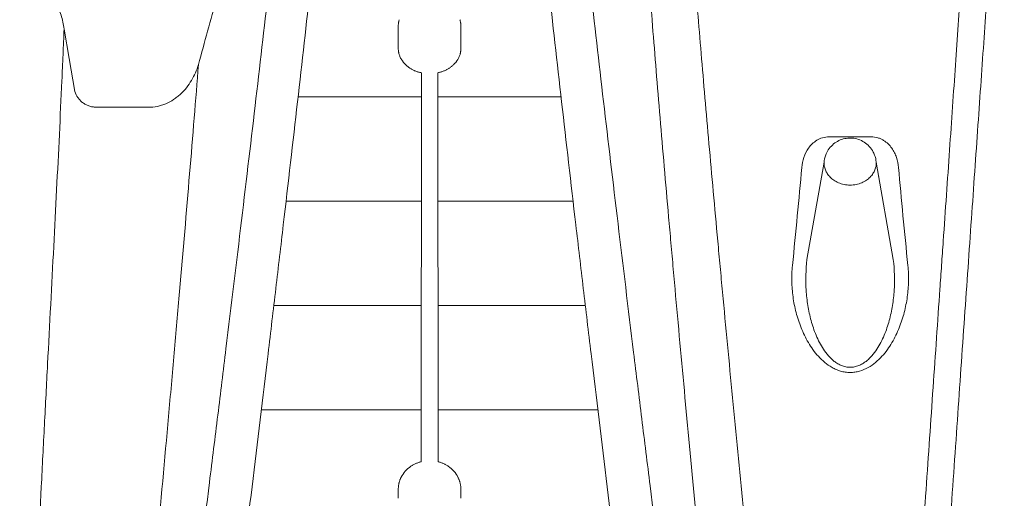
# Model space of a CAD drawing. Units: inches. Extents: x 79338 to 80388, y -1367 to -339.
# Drawn here: x 79795 to 79802, y -928 to -925 of the extents above; entities that cross this region are included whole.
import ezdxf

# ---------------------------------------------------------------- set-up
doc = ezdxf.new("R2010")
doc.units = ezdxf.units.IN
doc.header["$MEASUREMENT"] = 0

msp = doc.modelspace()

# ---------------------------------------------------------------- linework, layer by layer
at = {"linetype": 'Continuous', "lineweight": 9}
for p, q in [((79795.9176, -925.5843), (79796.2692, -925.5843)), ((79801.1223, -925.7835), (79800.8383, -925.7835)), ((79800.6904, -926.6072), (79800.8051, -925.9533)), ((79800.8069, -925.9398), (79800.8051, -925.9533)), ((79801.1554, -925.9533), (79801.1535, -925.9396)), ((79801.2701, -926.6072), (79801.1554, -925.9533)), ((79801.1634, -926.005), (79801.1738, -926.0582)), ((79800.6904, -926.6072), (79800.6904, -926.6073)), ((79801.2701, -926.6073), (79801.2701, -926.6072))]:
    msp.add_line(p, q, dxfattribs=at)
at = {"linetype": 'Continuous', "lineweight": 9, "flags": 128}
msp.add_lwpolyline([(79795.7022, -925.0597), (79795.7365, -925.2567), (79795.7753, -925.4797)], dxfattribs=at)
at = {"linetype": 'Continuous', "lineweight": 9}
for points in [[(79798.1014, -925.3537), (79798.0994, -927.9639)], [(79798.2112, -925.3537), (79798.2132, -927.9639)], [(79798.1013, -925.5154), (79797.2734, -925.5154)], [(79799.0392, -925.5154), (79798.2114, -925.5154)], [(79798.1007, -926.2154), (79797.1928, -926.2154)], [(79799.1199, -926.2154), (79798.2119, -926.2154)], [(79798.1002, -926.9154), (79797.1105, -926.9154)], [(79799.2022, -926.9154), (79798.2124, -926.9154)], [(79798.0997, -927.6154), (79797.0268, -927.6154)], [(79799.2859, -927.6154), (79798.2129, -927.6154)]]:
    msp.add_lwpolyline(points, dxfattribs=at)
for points, knots in [([(79797.3814, -921.2558), (79797.3814, -921.2558), (79797.382, -921.2777), (79797.3838, -921.3413), (79797.3846, -921.3677), (79797.3854, -921.4305), (79797.3853, -921.467), (79797.3834, -921.5502), (79797.3816, -921.5968), (79797.3779, -921.6743), (79797.3765, -921.7014), (79797.3733, -921.758), (79797.3715, -921.7876), (79797.3618, -921.9416), (79797.3512, -922.0821), (79797.3252, -922.3944), (79797.3098, -922.5661), (79797.2832, -922.8455), (79797.2738, -922.9423), (79797.2588, -923.0928), (79797.2537, -923.1439), (79797.2432, -923.2477), (79797.2378, -923.3005), (79797.2101, -923.5687), (79797.1862, -923.7931), (79797.1353, -924.2598), (79797.1084, -924.5019), (79797.0516, -925.0022), (79797.0218, -925.2603), (79796.9597, -925.7915), (79796.9273, -926.0646), (79796.8601, -926.625), (79796.8252, -926.9122), (79796.7712, -927.3534), (79796.753, -927.5019), (79796.716, -927.801), (79796.6973, -927.9516), (79796.6406, -928.4063), (79796.6021, -928.7132), (79796.5431, -929.1792), (79796.5233, -929.3354), (79796.4832, -929.6496), (79796.463, -929.8074), (79796.4021, -930.2825), (79796.3609, -930.6015), (79796.2775, -931.2441), (79796.2351, -931.5677), (79796.1925, -931.8935)], [0, 0, 0, 0, 0.0625, 0.0625, 0.09375, 0.09375, 0.125, 0.125, 0.15625, 0.15625, 0.171875, 0.171875, 0.1875, 0.1875, 0.25, 0.25, 0.3125, 0.3125, 0.34375, 0.34375, 0.359375, 0.359375, 0.375, 0.375, 0.4375, 0.4375, 0.5, 0.5, 0.5625, 0.5625, 0.625, 0.625, 0.6875, 0.6875, 0.71875, 0.71875, 0.75, 0.75, 0.8125, 0.8125, 0.84375, 0.84375, 0.875, 0.875, 0.9375, 0.9375, 1, 1, 1, 1]), ([(79800.1202, -931.8935), (79800.0775, -931.5678), (79800.0353, -931.2449), (79799.9521, -930.605), (79799.9112, -930.288), (79799.8306, -929.6597), (79799.791, -929.3485), (79799.713, -928.7324), (79799.6746, -928.4274), (79799.6182, -927.9748), (79799.5996, -927.8247), (79799.5627, -927.5263), (79799.5444, -927.3779), (79799.4903, -926.9357), (79799.4553, -926.6478), (79799.3879, -926.0861), (79799.3554, -925.8124), (79799.2931, -925.2798), (79799.2632, -925.021), (79799.2062, -924.5195), (79799.1792, -924.2767), (79799.1281, -923.8088), (79799.1041, -923.5837), (79799.0763, -923.3147), (79799.0709, -923.2616), (79799.0603, -923.1574), (79799.0552, -923.1061), (79799.0401, -922.955), (79799.0306, -922.8578), (79799.0039, -922.5772), (79798.9883, -922.4046), (79798.9621, -922.0908), (79798.9515, -921.9495), (79798.9415, -921.7945), (79798.9397, -921.7647), (79798.9365, -921.7074), (79798.9351, -921.6799), (79798.9325, -921.6275), (79798.9314, -921.6024), (79798.9296, -921.555), (79798.9288, -921.5326), (79798.9273, -921.4692), (79798.9273, -921.4321), (79798.928, -921.3685), (79798.9288, -921.3419), (79798.9306, -921.2777), (79798.9312, -921.2558), (79798.9312, -921.2558)], [0, 0, 0, 0, 0.0625, 0.0625, 0.125, 0.125, 0.1875, 0.1875, 0.25, 0.25, 0.28125, 0.28125, 0.3125, 0.3125, 0.375, 0.375, 0.4375, 0.4375, 0.5, 0.5, 0.5625, 0.5625, 0.625, 0.625, 0.640625, 0.640625, 0.65625, 0.65625, 0.6875, 0.6875, 0.75, 0.75, 0.8125, 0.8125, 0.828125, 0.828125, 0.84375, 0.84375, 0.859375, 0.859375, 0.875, 0.875, 0.90625, 0.90625, 0.9375, 0.9375, 1, 1, 1, 1]), ([(79799.5362, -922.8607), (79799.5362, -922.8607), (79799.5362, -922.8608), (79799.5362, -922.8608), (79799.5362, -922.8609), (79799.5362, -922.861), (79799.5362, -922.8612), (79799.5362, -922.8614), (79799.5361, -922.8623), (79799.5361, -922.8632), (79799.5359, -922.8669), (79799.5358, -922.8707), (79799.5353, -922.8857), (79799.5347, -922.9005), (79799.5333, -922.9395), (79799.5326, -922.9638), (79799.5321, -923.0217), (79799.5322, -923.0552), (79799.5334, -923.1314), (79799.5345, -923.174), (79799.5368, -923.2448), (79799.5376, -923.2695), (79799.5396, -923.3208), (79799.5407, -923.3474), (79799.5467, -923.4856), (79799.5534, -923.6116), (79799.57, -923.8919), (79799.5801, -924.0462), (79799.5946, -924.2555), (79799.5976, -924.2982), (79799.6038, -924.385), (79799.607, -924.4291), (79799.6168, -924.563), (79799.6237, -924.6548), (79799.6453, -924.9371), (79799.661, -925.1346), (79799.6948, -925.5464), (79799.7128, -925.7607), (79799.7415, -926.0938), (79799.7514, -926.2068), (79799.7665, -926.3791), (79799.7716, -926.437), (79799.782, -926.5538), (79799.7873, -926.6127), (79799.8138, -926.9088), (79799.8358, -927.1502), (79799.881, -927.641), (79799.9043, -927.8905), (79799.9522, -928.397), (79799.9767, -928.6541), (79800.027, -929.1752), (79800.0527, -929.4394), (79800.1052, -929.9744), (79800.1319, -930.2452), (79800.1729, -930.6565), (79800.1867, -930.7945), (79800.2145, -931.0711), (79800.2285, -931.2099), (79800.2567, -931.4885), (79800.2709, -931.6283), (79800.2995, -931.9088), (79800.3139, -932.0495), (79800.3281, -932.1901)], [0, 0, 0, 0, 0.000977, 0.000977, 0.001953, 0.003906, 0.003906, 0.007812, 0.007812, 0.015625, 0.015625, 0.03125, 0.03125, 0.0625, 0.0625, 0.09375, 0.09375, 0.125, 0.125, 0.15625, 0.15625, 0.171875, 0.171875, 0.1875, 0.1875, 0.25, 0.25, 0.3125, 0.3125, 0.328125, 0.328125, 0.34375, 0.34375, 0.375, 0.375, 0.4375, 0.4375, 0.5, 0.5, 0.53125, 0.53125, 0.546875, 0.546875, 0.5625, 0.5625, 0.625, 0.625, 0.6875, 0.6875, 0.75, 0.75, 0.8125, 0.8125, 0.875, 0.875, 0.90625, 0.90625, 0.9375, 0.9375, 0.96875, 0.96875, 1, 1, 1, 1]), ([(79800.6649, -932.2146), (79800.6579, -932.1461), (79800.6509, -932.0774), (79800.6367, -931.9404), (79800.6295, -931.872), (79800.6079, -931.667), (79800.5936, -931.5308), (79800.5652, -931.2593), (79800.5512, -931.124), (79800.5233, -930.8542), (79800.5093, -930.7195), (79800.468, -930.3182), (79800.441, -930.0538), (79800.388, -929.5314), (79800.3619, -929.2734), (79800.311, -928.7643), (79800.2861, -928.5131), (79800.2375, -928.0181), (79800.2137, -927.7742), (79800.1675, -927.2941), (79800.1451, -927.0579), (79800.1179, -926.7682), (79800.1125, -926.7105), (79800.1019, -926.596), (79800.0966, -926.5393), (79800.081, -926.3704), (79800.0709, -926.2596), (79800.0413, -925.933), (79800.0227, -925.7228), (79799.9877, -925.3187), (79799.9714, -925.1248), (79799.9489, -924.8476), (79799.9417, -924.7574), (79799.9315, -924.6258), (79799.9281, -924.5825), (79799.9217, -924.4972), (79799.9185, -924.4552), (79799.9032, -924.2491), (79799.8926, -924.0972), (79799.875, -923.8211), (79799.8679, -923.6969), (79799.8614, -923.5609), (79799.8602, -923.5346), (79799.8581, -923.4841), (79799.8572, -923.4597), (79799.8547, -923.39), (79799.8535, -923.348), (79799.8522, -923.2731), (79799.8521, -923.2401), (79799.8526, -923.1833), (79799.8533, -923.1595), (79799.8547, -923.1212), (79799.8553, -923.1067), (79799.8558, -923.0919), (79799.8559, -923.0882), (79799.8561, -923.0845), (79799.8561, -923.0836), (79799.8562, -923.0828), (79799.8562, -923.0826), (79799.8563, -923.0824), (79799.8563, -923.0823), (79799.8562, -923.0822), (79799.8562, -923.0821), (79799.8562, -923.0821)], [0, 0, 0, 0, 0.015625, 0.015625, 0.03125, 0.03125, 0.0625, 0.0625, 0.09375, 0.09375, 0.125, 0.125, 0.1875, 0.1875, 0.25, 0.25, 0.3125, 0.3125, 0.375, 0.375, 0.4375, 0.4375, 0.453125, 0.453125, 0.46875, 0.46875, 0.5, 0.5, 0.5625, 0.5625, 0.625, 0.625, 0.65625, 0.65625, 0.671875, 0.671875, 0.6875, 0.6875, 0.75, 0.75, 0.8125, 0.8125, 0.828125, 0.828125, 0.84375, 0.84375, 0.875, 0.875, 0.90625, 0.90625, 0.9375, 0.9375, 0.96875, 0.96875, 0.984375, 0.984375, 0.992188, 0.992188, 0.996094, 0.996094, 0.998047, 0.998047, 1, 1, 1, 1]), ([(79801.2077, -932.2106), (79801.2162, -932.0824), (79801.2252, -931.9541), (79801.2432, -931.6987), (79801.2521, -931.5715), (79801.2696, -931.3181), (79801.2783, -931.192), (79801.2957, -930.9408), (79801.3043, -930.8156), (79801.3303, -930.4416), (79801.3475, -930.1943), (79801.3816, -929.704), (79801.3985, -929.4609), (79801.4321, -928.9791), (79801.4487, -928.7405), (79801.4734, -928.3861), (79801.4815, -928.2687), (79801.4977, -928.036), (79801.5057, -927.9206), (79801.5294, -927.5776), (79801.545, -927.3529), (79801.5679, -927.0224), (79801.5755, -926.9133), (79801.5867, -926.7514), (79801.5904, -926.6977), (79801.5979, -926.5908), (79801.6015, -926.5377), (79801.6198, -926.2742), (79801.634, -926.0699), (79801.6613, -925.6751), (79801.6745, -925.4846), (79801.6998, -925.1184), (79801.7119, -924.9427), (79801.7292, -924.6915), (79801.7348, -924.6098), (79801.7431, -924.4905), (79801.7458, -924.4513), (79801.7511, -924.3739), (79801.7538, -924.3358), (79801.7667, -924.149), (79801.7762, -924.0111), (79801.7936, -923.7598), (79801.8014, -923.6465), (79801.8117, -923.4963), (79801.8149, -923.4496), (79801.8193, -923.3847), (79801.8207, -923.364), (79801.8234, -923.3242), (79801.8247, -923.3052), (79801.8309, -923.2151), (79801.8349, -923.1585), (79801.8377, -923.1182)], [0, 0, 0, 0, 0.03125, 0.03125, 0.0625, 0.0625, 0.09375, 0.09375, 0.125, 0.125, 0.1875, 0.1875, 0.25, 0.25, 0.3125, 0.3125, 0.34375, 0.34375, 0.375, 0.375, 0.4375, 0.4375, 0.46875, 0.46875, 0.484375, 0.484375, 0.5, 0.5, 0.5625, 0.5625, 0.625, 0.625, 0.6875, 0.6875, 0.71875, 0.71875, 0.734375, 0.734375, 0.75, 0.75, 0.8125, 0.8125, 0.875, 0.875, 0.90625, 0.90625, 0.921875, 0.921875, 0.9375, 0.9375, 1, 1, 1, 1]), ([(79802.0153, -923.1738), (79802.0127, -923.2114), (79802.0099, -923.2515), (79802.0052, -923.3195), (79802.0034, -923.3458), (79801.9996, -923.4002), (79801.9976, -923.4283), (79801.9915, -923.5149), (79801.9873, -923.5759), (79801.9738, -923.7678), (79801.964, -923.9078), (79801.9481, -924.1349), (79801.9426, -924.2131), (79801.9314, -924.3745), (79801.9256, -924.4575), (79801.9137, -924.6283), (79801.9076, -924.716), (79801.895, -924.8958), (79801.8886, -924.988), (79801.8689, -925.27), (79801.8553, -925.4655), (79801.8341, -925.7692), (79801.8269, -925.8722), (79801.8122, -926.0812), (79801.8048, -926.1871), (79801.7823, -926.509), (79801.7669, -926.7291), (79801.7355, -927.1795), (79801.7195, -927.4088), (79801.687, -927.875), (79801.6704, -928.1118), (79801.6452, -928.4724), (79801.6368, -928.5935), (79801.6197, -928.8375), (79801.6111, -928.9604), (79801.5852, -929.331), (79801.5677, -929.5805), (79801.5412, -929.9583), (79801.5324, -930.0849), (79801.5146, -930.3391), (79801.5057, -930.4668), (79801.4878, -930.7231), (79801.4788, -930.8517), (79801.4608, -931.1096), (79801.4518, -931.2389), (79801.4338, -931.4984), (79801.4247, -931.6285), (79801.4062, -931.8897), (79801.3969, -932.0206), (79801.3881, -932.1517)], [0.0988868, 0.0988868, 0.0988868, 0.0988868, 0.125, 0.125, 0.140625, 0.140625, 0.15625, 0.15625, 0.1875, 0.1875, 0.25, 0.25, 0.28125, 0.28125, 0.3125, 0.3125, 0.34375, 0.34375, 0.375, 0.375, 0.4375, 0.4375, 0.46875, 0.46875, 0.5, 0.5, 0.5625, 0.5625, 0.625, 0.625, 0.6875, 0.6875, 0.71875, 0.71875, 0.75, 0.75, 0.8125, 0.8125, 0.84375, 0.84375, 0.875, 0.875, 0.90625, 0.90625, 0.9375, 0.9375, 0.96875, 0.96875, 1, 1, 1, 1]), ([(79797.3575, -924.7675), (79797.3295, -925.0207), (79797.3001, -925.2815), (79797.239, -925.8173), (79797.2072, -926.0923), (79797.1578, -926.5148), (79797.141, -926.6574), (79797.1154, -926.8737), (79797.1068, -926.9462), (79797.0895, -927.092), (79797.0807, -927.1655), (79797.0367, -927.5335), (79797.0008, -927.8313), (79796.9276, -928.4329), (79796.8902, -928.7368), (79796.8143, -929.3504), (79796.7757, -929.6601), (79796.6973, -930.2851), (79796.6575, -930.6005), (79796.5766, -931.2366), (79796.5356, -931.5574), (79796.494, -931.8809)], [0, 0, 0, 0, 0.125, 0.125, 0.25, 0.25, 0.3125, 0.3125, 0.34375, 0.34375, 0.375, 0.375, 0.5, 0.5, 0.625, 0.625, 0.75, 0.75, 0.875, 0.875, 1, 1, 1, 1]), ([(79799.8186, -931.8809), (79799.7771, -931.5574), (79799.736, -931.2366), (79799.6551, -930.6005), (79799.6153, -930.2851), (79799.5369, -929.6601), (79799.4983, -929.3504), (79799.4224, -928.7368), (79799.3851, -928.4329), (79799.3118, -927.8313), (79799.2759, -927.5335), (79799.2319, -927.1655), (79799.2232, -927.092), (79799.2058, -926.9462), (79799.1972, -926.8737), (79799.1716, -926.6574), (79799.1548, -926.5148), (79799.1054, -926.0923), (79799.0736, -925.8173), (79799.0125, -925.2815), (79798.9832, -925.0207), (79798.9552, -924.7675)], [0, 0, 0, 0, 0.125, 0.125, 0.25, 0.25, 0.375, 0.375, 0.5, 0.5, 0.625, 0.625, 0.65625, 0.65625, 0.6875, 0.6875, 0.75, 0.75, 0.875, 0.875, 1, 1, 1, 1]), ([(79795.6378, -924.881), (79795.6483, -924.8936), (79795.6568, -924.9073), (79795.6713, -924.936), (79795.6773, -924.9511), (79795.6923, -924.9966), (79795.6985, -925.0279), (79795.7022, -925.0597)], [0, 0, 0, 0, 0.25, 0.25, 0.5, 0.5, 1, 1, 1, 1]), ([(79797.9463, -925.0372), (79797.9464, -925.035), (79797.9464, -925.0305), (79797.947, -925.0237), (79797.9479, -925.017), (79797.9491, -925.0103), (79797.9507, -925.0036), (79797.952, -924.9992), (79797.9527, -924.997)], [0, 0, 0, 0, 0.166611, 0.332863, 0.499042, 0.665435, 0.832326, 1, 1, 1, 1]), ([(79798.3663, -925.0372), (79798.3663, -925.035), (79798.3662, -925.0305), (79798.3656, -925.0237), (79798.3648, -925.017), (79798.3635, -925.0103), (79798.3619, -925.0036), (79798.3606, -924.9992), (79798.3599, -924.997)], [0, 0, 0, 0, 0.166611, 0.332863, 0.499042, 0.665435, 0.832326, 1, 1, 1, 1]), ([(79795.4042, -931.6005), (79795.4142, -931.3017), (79795.4245, -931.0052), (79795.4464, -930.417), (79795.458, -930.1253), (79795.4823, -929.5469), (79795.4951, -929.2602), (79795.5216, -928.6922), (79795.5353, -928.4109), (79795.5527, -928.0629), (79795.5562, -927.9935), (79795.5632, -927.8551), (79795.5667, -927.786), (79795.5773, -927.5798), (79795.5844, -927.4437), (79795.6054, -927.04), (79795.6193, -926.7766), (79795.6459, -926.2625), (79795.6587, -926.0117), (79795.6764, -925.646), (79795.682, -925.5259), (79795.69, -925.3484), (79795.6926, -925.2897), (79795.6976, -925.1737), (79795.6999, -925.1164), (79795.7022, -925.0597)], [0, 0, 0, 0, 0.125, 0.125, 0.25, 0.25, 0.375, 0.375, 0.5, 0.5, 0.53125, 0.53125, 0.5625, 0.5625, 0.625, 0.625, 0.75, 0.75, 0.875, 0.875, 0.9375, 0.9375, 0.96875, 0.96875, 1, 1, 1, 1]), ([(79797.9463, -925.1491), (79797.9463, -925.1471), (79797.9463, -925.1452), (79797.9463, -925.1433), (79797.9463, -925.1256), (79797.9463, -925.1078), (79797.9463, -925.0902), (79797.9463, -925.0844), (79797.9463, -925.0786), (79797.9463, -925.0729)], [0.001350252, 0.001350252, 0.001350252, 0.001350252, 0.001534096, 0.001534096, 0.001534096, 0.00323715, 0.00323715, 0.00323715, 0.003792481, 0.003792481, 0.003792481, 0.003792481]), ([(79798.3663, -925.1491), (79798.3663, -925.1471), (79798.3663, -925.1452), (79798.3663, -925.1433), (79798.3663, -925.1256), (79798.3663, -925.1078), (79798.3663, -925.0902), (79798.3663, -925.0844), (79798.3663, -925.0786), (79798.3663, -925.0729)], [0.001350252, 0.001350252, 0.001350252, 0.001350252, 0.001534096, 0.001534096, 0.001534096, 0.00323715, 0.00323715, 0.00323715, 0.003792481, 0.003792481, 0.003792481, 0.003792481]), ([(79797.9505, -925.2244), (79797.95, -925.2222), (79797.9489, -925.2178), (79797.9478, -925.2112), (79797.9469, -925.2046), (79797.9464, -925.198), (79797.9464, -925.1936), (79797.9463, -925.1914)], [0, 0, 0, 0, 0.200623, 0.400607, 0.600279, 0.799967, 1, 1, 1, 1]), ([(79797.9965, -925.3003), (79797.9851, -925.2895), (79797.9753, -925.2774), (79797.9637, -925.2582), (79797.9604, -925.2517), (79797.9547, -925.2383), (79797.9523, -925.2314), (79797.9505, -925.2244)], [0, 0, 0, 0, 0.5, 0.5, 0.75, 0.75, 1, 1, 1, 1]), ([(79798.3161, -925.3003), (79798.3275, -925.2895), (79798.3373, -925.2774), (79798.3489, -925.2582), (79798.3523, -925.2517), (79798.3579, -925.2383), (79798.3603, -925.2314), (79798.3621, -925.2244)], [0, 0, 0, 0, 0.5, 0.5, 0.75, 0.75, 1, 1, 1, 1]), ([(79798.3621, -925.2244), (79798.3626, -925.2222), (79798.3637, -925.2178), (79798.3648, -925.2112), (79798.3657, -925.2046), (79798.3662, -925.198), (79798.3663, -925.1936), (79798.3663, -925.1914)], [0, 0, 0, 0, 0.200623, 0.400607, 0.600279, 0.799967, 1, 1, 1, 1]), ([(79795.9652, -932.2617), (79796.0296, -931.6131), (79796.0924, -930.9777), (79796.1822, -930.0455), (79796.2114, -929.7382), (79796.2687, -929.1311), (79796.2966, -928.8312), (79796.3512, -928.2393), (79796.3777, -927.9473), (79796.4164, -927.5159), (79796.4291, -927.3739), (79796.4538, -927.0942), (79796.4659, -926.9564), (79796.5012, -926.5491), (79796.5237, -926.2858), (79796.5662, -925.7776), (79796.5862, -925.5326), (79796.6048, -925.2978)], [0, 0, 0, 0, 0.25, 0.25, 0.375, 0.375, 0.5, 0.5, 0.625, 0.625, 0.6875, 0.6875, 0.75, 0.75, 0.875, 0.875, 1, 1, 1, 1]), ([(79796.2692, -925.5843), (79796.2892, -925.5846), (79796.3092, -925.5827), (79796.3383, -925.5767), (79796.3479, -925.5743), (79796.3669, -925.5683), (79796.3763, -925.5649), (79796.4036, -925.5533), (79796.421, -925.5439), (79796.4457, -925.5276), (79796.4538, -925.5217), (79796.4693, -925.5095), (79796.4768, -925.5031), (79796.4984, -925.483), (79796.5117, -925.4687), (79796.5363, -925.438), (79796.5476, -925.4216), (79796.5778, -925.3712), (79796.5934, -925.3355), (79796.6048, -925.2978)], [0, 0, 0, 0, 0.125, 0.125, 0.1875, 0.1875, 0.25, 0.25, 0.375, 0.375, 0.4375, 0.4375, 0.5, 0.5, 0.625, 0.625, 0.75, 0.75, 1, 1, 1, 1]), ([(79798.1014, -925.3537), (79798.0982, -925.3529), (79798.0919, -925.3514), (79798.0826, -925.3488), (79798.0734, -925.3459), (79798.0646, -925.3427), (79798.0559, -925.3392), (79798.0476, -925.3354), (79798.0395, -925.3313), (79798.0317, -925.3269), (79798.0241, -925.3221), (79798.0168, -925.3171), (79798.0098, -925.3118), (79798.003, -925.3063), (79797.9987, -925.3023), (79797.9965, -925.3003)], [0.0017337, 0.0017337, 0.0017337, 0.0017337, 0.0797991, 0.1585286, 0.2363397, 0.3133892, 0.3898385, 0.4658529, 0.5416007, 0.617252, 0.6929775, 0.7689477, 0.8453313, 0.9222946, 1, 1, 1, 1]), ([(79798.2112, -925.3537), (79798.2144, -925.3529), (79798.2207, -925.3514), (79798.23, -925.3488), (79798.2392, -925.3459), (79798.2481, -925.3427), (79798.2567, -925.3392), (79798.265, -925.3354), (79798.2731, -925.3313), (79798.2809, -925.3269), (79798.2885, -925.3221), (79798.2958, -925.3171), (79798.3029, -925.3118), (79798.3097, -925.3063), (79798.3139, -925.3023), (79798.3161, -925.3003)], [0.0017337, 0.0017337, 0.0017337, 0.0017337, 0.0797991, 0.1585286, 0.2363397, 0.3133892, 0.3898385, 0.4658529, 0.5416007, 0.617252, 0.6929775, 0.7689477, 0.8453313, 0.9222946, 1, 1, 1, 1]), ([(79795.7753, -925.4797), (79795.7795, -925.494), (79795.7861, -925.5078), (79795.7991, -925.5263), (79795.8039, -925.5322), (79795.8147, -925.5434), (79795.8206, -925.5487), (79795.8332, -925.5581), (79795.8399, -925.5624), (79795.8541, -925.5699), (79795.8616, -925.5732), (79795.877, -925.5785), (79795.885, -925.5806), (79795.9012, -925.5834), (79795.9093, -925.5842), (79795.9176, -925.5843)], [0, 0, 0, 0, 0.25, 0.25, 0.375, 0.375, 0.5, 0.5, 0.625, 0.625, 0.75, 0.75, 0.875, 0.875, 1, 1, 1, 1]), ([(79800.8383, -925.7835), (79800.8232, -925.7835), (79800.8087, -925.7856), (79800.7808, -925.7937), (79800.7681, -925.7996), (79800.7449, -925.8137), (79800.7346, -925.8218), (79800.7164, -925.8393), (79800.7083, -925.8489), (79800.6872, -925.8784), (79800.6771, -925.8994), (79800.6622, -925.9432), (79800.6577, -925.9656), (79800.6557, -925.9883)], [0, 0, 0, 0, 0.125, 0.125, 0.25, 0.25, 0.375, 0.375, 0.5, 0.5, 0.75, 0.75, 1, 1, 1, 1]), ([(79801.1408, -925.8994), (79801.1392, -925.8947), (79801.1329, -925.8762), (79801.1112, -925.8481), (79801.0774, -925.8186), (79801.0377, -925.7993), (79800.9955, -925.7903), (79800.953, -925.7918), (79800.9125, -925.8033), (79800.8756, -925.8241), (79800.8449, -925.8534), (79800.8251, -925.8811), (79800.8193, -925.8992), (79800.8178, -925.9041)], [0, 0, 0, 0, 0.040326, 0.160367, 0.269716, 0.368982, 0.461187, 0.550807, 0.642451, 0.73898, 0.843545, 0.957644, 1, 1, 1, 1]), ([(79801.3049, -925.9883), (79801.3029, -925.9656), (79801.2984, -925.9434), (79801.2874, -925.911), (79801.2831, -925.9003), (79801.2727, -925.8794), (79801.2666, -925.869), (79801.2525, -925.8492), (79801.2445, -925.8397), (79801.2262, -925.822), (79801.2159, -925.8138), (79801.1987, -925.8033), (79801.1927, -925.8001), (79801.1799, -925.7944), (79801.1731, -925.7918), (79801.1523, -925.7857), (79801.1374, -925.7835), (79801.1223, -925.7835)], [0, 0, 0, 0, 0.25, 0.25, 0.375, 0.375, 0.5, 0.5, 0.625, 0.625, 0.75, 0.75, 0.8125, 0.8125, 0.875, 0.875, 1, 1, 1, 1]), ([(79800.8051, -925.9533), (79800.8047, -925.962), (79800.8052, -925.9706), (79800.8082, -925.9879), (79800.8106, -925.9966), (79800.8174, -926.0135), (79800.8217, -926.0218), (79800.8323, -926.0379), (79800.8385, -926.0458), (79800.8533, -926.0608), (79800.8616, -926.0678), (79800.8804, -926.0807), (79800.891, -926.0866), (79800.9082, -926.094), (79800.9142, -926.0962), (79800.9266, -926.1001), (79800.933, -926.1018), (79800.9527, -926.1059), (79800.9662, -926.1073), (79800.987, -926.1073), (79800.9939, -926.107), (79801.0075, -926.1056), (79801.0142, -926.1046), (79801.0274, -926.1019), (79801.0338, -926.1002), (79801.0462, -926.0963), (79801.0522, -926.094), (79801.0637, -926.0891), (79801.0693, -926.0864), (79801.0798, -926.0806), (79801.0848, -926.0775), (79801.0989, -926.0679), (79801.1073, -926.0608), (79801.122, -926.0458), (79801.1283, -926.038), (79801.1388, -926.0218), (79801.1432, -926.0135), (79801.1533, -925.9879), (79801.1563, -925.9707), (79801.1554, -925.9533)], [0, 0, 0, 0, 0.0625, 0.0625, 0.125, 0.125, 0.1875, 0.1875, 0.25, 0.25, 0.3125, 0.3125, 0.375, 0.375, 0.40625, 0.40625, 0.4375, 0.4375, 0.5, 0.5, 0.53125, 0.53125, 0.5625, 0.5625, 0.59375, 0.59375, 0.625, 0.625, 0.65625, 0.65625, 0.6875, 0.6875, 0.75, 0.75, 0.8125, 0.8125, 0.875, 0.875, 1, 1, 1, 1]), ([(79800.8178, -925.9041), (79800.8138, -925.9133), (79800.8087, -925.925), (79800.8072, -925.9372), (79800.8069, -925.9398)], [0, 0, 0, 0, 0.786487, 1, 1, 1, 1]), ([(79801.1535, -925.9396), (79801.1531, -925.9362), (79801.1514, -925.9224), (79801.1453, -925.9093), (79801.1408, -925.8994)], [0, 0, 0, 0, 0.24182, 1, 1, 1, 1]), ([(79800.6557, -925.9883), (79800.6462, -926.095), (79800.6361, -926.2034), (79800.6151, -926.4234), (79800.604, -926.535), (79800.5925, -926.648)], [0, 0, 0, 0, 0.5, 0.5, 1, 1, 1, 1]), ([(79801.2701, -926.6072), (79801.2784, -926.6759), (79801.2802, -926.7444), (79801.2736, -926.8471), (79801.2698, -926.8815), (79801.2589, -926.9496), (79801.2518, -926.9833), (79801.2336, -927.05), (79801.2226, -927.0829), (79801.2023, -927.1314), (79801.1948, -927.1475), (79801.1784, -927.1789), (79801.1695, -927.1943), (79801.1498, -927.224), (79801.139, -927.2385), (79801.1209, -927.2591), (79801.1145, -927.2658), (79801.1012, -927.2785), (79801.0942, -927.2846), (79801.0794, -927.296), (79801.0717, -927.3013), (79801.0553, -927.311), (79801.0466, -927.3154), (79801.0286, -927.3225), (79801.0193, -927.3253), (79800.9999, -927.3292), (79800.9901, -927.3302), (79800.9705, -927.3302), (79800.9606, -927.3292), (79800.9412, -927.3253), (79800.9319, -927.3225), (79800.9141, -927.3154), (79800.9055, -927.3112), (79800.889, -927.3015), (79800.8812, -927.296), (79800.859, -927.2789), (79800.8459, -927.2662), (79800.822, -927.239), (79800.8111, -927.2245), (79800.7913, -927.1946), (79800.7823, -927.1792), (79800.7659, -927.1478), (79800.7584, -927.1317), (79800.738, -927.0831), (79800.727, -927.0501), (79800.7088, -926.9834), (79800.7017, -926.9497), (79800.6907, -926.8816), (79800.6869, -926.8472), (79800.6804, -926.7444), (79800.6821, -926.6759), (79800.6904, -926.6072)], [0, 0, 0, 0, 0.125, 0.125, 0.1875, 0.1875, 0.25, 0.25, 0.3125, 0.3125, 0.34375, 0.34375, 0.375, 0.375, 0.40625, 0.40625, 0.421875, 0.421875, 0.4375, 0.4375, 0.453125, 0.453125, 0.46875, 0.46875, 0.484375, 0.484375, 0.5, 0.5, 0.515625, 0.515625, 0.53125, 0.53125, 0.546875, 0.546875, 0.5625, 0.5625, 0.59375, 0.59375, 0.625, 0.625, 0.65625, 0.65625, 0.6875, 0.6875, 0.75, 0.75, 0.8125, 0.8125, 0.875, 0.875, 1, 1, 1, 1]), ([(79800.5925, -926.648), (79800.5889, -926.6828), (79800.5876, -926.7176), (79800.589, -926.7873), (79800.5918, -926.8222), (79800.6015, -926.8921), (79800.6084, -926.9273), (79800.6264, -926.9967), (79800.6375, -927.031), (79800.6646, -927.0985), (79800.6805, -927.1317), (79800.7187, -927.1966), (79800.7406, -927.2277), (79800.7801, -927.271), (79800.7941, -927.2847), (79800.8246, -927.3099), (79800.841, -927.3215), (79800.868, -927.3366), (79800.8774, -927.3413), (79800.8965, -927.3494), (79800.9063, -927.3529), (79800.9266, -927.3587), (79800.937, -927.361), (79800.9584, -927.3641), (79800.9691, -927.3648), (79800.9905, -927.3649), (79801.0013, -927.3641), (79801.0227, -927.3611), (79801.0332, -927.3589), (79801.0638, -927.3502), (79801.0833, -927.3418), (79801.1191, -927.3218), (79801.1357, -927.3101), (79801.1666, -927.2845), (79801.1807, -927.2708), (79801.2068, -927.2421), (79801.2188, -927.2272), (79801.2411, -927.1963), (79801.2515, -927.1803), (79801.2801, -927.1317), (79801.2959, -927.0986), (79801.323, -927.0311), (79801.3341, -926.9968), (79801.3476, -926.9447), (79801.3516, -926.9272), (79801.3585, -926.8922), (79801.3615, -926.8747), (79801.3687, -926.8223), (79801.3715, -926.7873), (79801.373, -926.7176), (79801.3716, -926.6828), (79801.3681, -926.648)], [0, 0, 0, 0, 0.0625, 0.0625, 0.125, 0.125, 0.1875, 0.1875, 0.25, 0.25, 0.3125, 0.3125, 0.375, 0.375, 0.40625, 0.40625, 0.4375, 0.4375, 0.453125, 0.453125, 0.46875, 0.46875, 0.484375, 0.484375, 0.5, 0.5, 0.515625, 0.515625, 0.53125, 0.53125, 0.5625, 0.5625, 0.59375, 0.59375, 0.625, 0.625, 0.65625, 0.65625, 0.6875, 0.6875, 0.75, 0.75, 0.8125, 0.8125, 0.84375, 0.84375, 0.875, 0.875, 0.9375, 0.9375, 1, 1, 1, 1]), ([(79797.9656, -928.0682), (79797.9729, -928.0537), (79797.982, -928.0401), (79798.0041, -928.0151), (79798.0167, -928.0042), (79798.0307, -927.9947)], [0, 0, 0, 0, 0.5, 0.5, 1, 1, 1, 1]), ([(79798.0307, -927.9947), (79798.0333, -927.993), (79798.0385, -927.9895), (79798.0466, -927.9848), (79798.0549, -927.9805), (79798.0634, -927.9764), (79798.0721, -927.9728), (79798.081, -927.9695), (79798.0901, -927.9665), (79798.0963, -927.9648), (79798.0994, -927.9639)], [0, 0, 0, 0, 0.125197, 0.249824, 0.374138, 0.498395, 0.622854, 0.747772, 0.873404, 1, 1, 1, 1]), ([(79798.2819, -927.9947), (79798.2793, -927.993), (79798.2741, -927.9895), (79798.266, -927.9848), (79798.2577, -927.9805), (79798.2492, -927.9764), (79798.2405, -927.9728), (79798.2316, -927.9695), (79798.2225, -927.9665), (79798.2163, -927.9648), (79798.2132, -927.9639)], [0, 0, 0, 0, 0.125197, 0.249824, 0.374138, 0.498395, 0.622854, 0.747772, 0.873404, 1, 1, 1, 1]), ([(79798.347, -928.0682), (79798.3398, -928.0537), (79798.3306, -928.0401), (79798.3085, -928.0151), (79798.2959, -928.0042), (79798.2819, -927.9947)], [0, 0, 0, 0, 0.5, 0.5, 1, 1, 1, 1]), ([(79797.9467, -928.1363), (79797.9469, -928.1337), (79797.9474, -928.1284), (79797.9485, -928.1206), (79797.9499, -928.1129), (79797.9516, -928.1053), (79797.9537, -928.0977), (79797.9561, -928.0902), (79797.9589, -928.0828), (79797.9621, -928.0754), (79797.9644, -928.0706), (79797.9656, -928.0682)], [0, 0, 0, 0, 0.111404, 0.2223, 0.332874, 0.443311, 0.553801, 0.664529, 0.775683, 0.887446, 1, 1, 1, 1]), ([(79798.3659, -928.1363), (79798.3657, -928.1337), (79798.3652, -928.1284), (79798.3642, -928.1206), (79798.3628, -928.1129), (79798.361, -928.1053), (79798.3589, -928.0977), (79798.3565, -928.0902), (79798.3537, -928.0828), (79798.3506, -928.0754), (79798.3482, -928.0706), (79798.347, -928.0682)], [0, 0, 0, 0, 0.111404, 0.2223, 0.332874, 0.443311, 0.553801, 0.664529, 0.775683, 0.887446, 1, 1, 1, 1]), ([(79797.9463, -928.2097), (79797.9463, -928.2046), (79797.9463, -928.1996), (79797.9463, -928.1945), (79797.9463, -928.1791), (79797.9463, -928.1637), (79797.9463, -928.1483)], [0.00202059, 0.00202059, 0.00202059, 0.00202059, 0.002440742, 0.002440742, 0.002440742, 0.003723178, 0.003723178, 0.003723178, 0.003723178]), ([(79798.3663, -928.2097), (79798.3663, -928.2046), (79798.3663, -928.1996), (79798.3663, -928.1945), (79798.3663, -928.1791), (79798.3663, -928.1637), (79798.3663, -928.1483)], [0.00202059, 0.00202059, 0.00202059, 0.00202059, 0.002440742, 0.002440742, 0.002440742, 0.003723178, 0.003723178, 0.003723178, 0.003723178])]:
    msp.add_open_spline(points, degree=3, knots=knots, dxfattribs=at)
for points in [[(79796.6048, -925.2978), (79796.6451, -925.1483), (79796.6862, -924.999), (79796.7279, -924.8499)], [(79797.9463, -925.0729), (79797.9463, -925.061), (79797.9463, -925.0491), (79797.9463, -925.0372)], [(79798.3663, -925.0729), (79798.3663, -925.061), (79798.3663, -925.0491), (79798.3663, -925.0372)], [(79797.9463, -925.1914), (79797.9463, -925.1772), (79797.9463, -925.1631), (79797.9463, -925.1491)], [(79798.3663, -925.1914), (79798.3663, -925.1772), (79798.3663, -925.1631), (79798.3663, -925.1491)], [(79801.3681, -926.648), (79801.345, -926.4219), (79801.3239, -926.2017), (79801.3049, -925.9883)], [(79797.9463, -928.1483), (79797.9463, -928.1442), (79797.9465, -928.1402), (79797.9467, -928.1363)], [(79798.3663, -928.1483), (79798.3663, -928.1442), (79798.3662, -928.1402), (79798.3659, -928.1363)]]:
    msp.add_open_spline(points, degree=3, dxfattribs=at)

doc.saveas('drawing.dxf')
